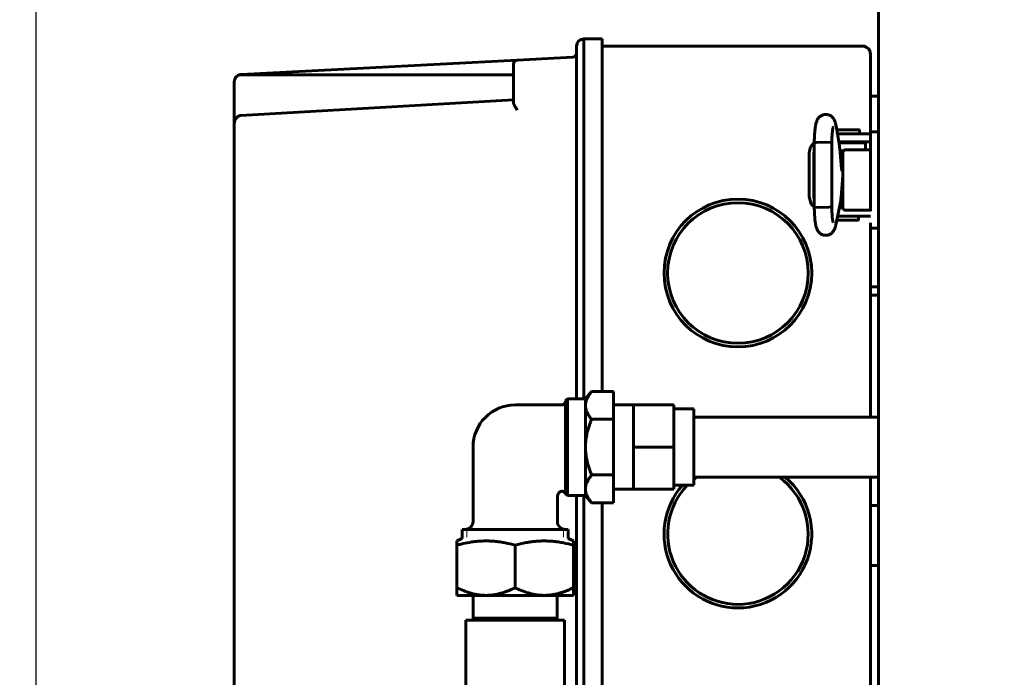
# Model space of a CAD drawing. Units: millimetres. Extents: x 7819 to 47664, y -5428 to 5726.
# Drawn here: x 23384 to 23629, y -2775 to -2611 of the extents above; entities that cross this region are included whole.
import ezdxf

# ---------------------------------------------------------------- set-up
doc = ezdxf.new("R2010")
doc.units = ezdxf.units.MM
doc.linetypes.add('K5LT_BASIC', pattern=[0])
doc.linetypes.add('K5LT_THIN', pattern=[0])
doc.layers.add('Каталог', color=7, linetype='Continuous')
doc.styles.get("Standard").update_dxf_attribs({"font": 'arial.ttf'})
doc.dimstyles.new('Arial', dxfattribs={"dimscale": 0, "dimtxt": 40, "dimasz": 40, "dimexe": 1.25, "dimexo": 0.625, "dimgap": 15, "dimtad": 1, "dimtxsty": 'Standard', "dimcen": 2.5, "dimadec": 0, "dimazin": 0, "dimtfac": 1, "dimtmove": 0, "dimatfit": 3, "dimfxl": 1, "dimtolj": 1, "dimarcsym": 0})

# ---------------------------------------------------------------- blocks, each defined once
blk = doc.blocks.new('*D202')
at = {"layer": 'Defpoints', "color": 0, "transparency": 16777216}
for p in [(23388.29, -2235.38), (24897.82, -2649.78), (23388.29, -3008.93)]:
    blk.add_point(p, dxfattribs=at)
at = {"layer": 'Каталог', "color": 0, "lineweight": -2, "transparency": 16777216}
for p, q in [((23388.29, -3008.3), (23388.29, -2234.13)), ((24857.82, -2235.38), (23428.29, -2235.38)), ((24897.82, -2649.16), (24897.82, -2234.13))]:
    blk.add_line(p, q, dxfattribs=at)
at = {"layer": 'Каталог', "color": 0, "transparency": 16777216}
for points in [[(23428.29, -2228.72), (23428.29, -2242.05), (23388.29, -2235.38)], [(24857.82, -2228.72), (24857.82, -2242.05), (24897.82, -2235.38)]]:
    blk.add_solid(points, dxfattribs=at)
at = {"layer": 'Каталог', "color": 0, "transparency": 16777216, "insert": (24143.05, -2199.96), "char_height": 40, "attachment_point": 5}
blk.add_mtext('\\A1;1510', dxfattribs=at)
blk = doc.blocks.new('*D203')
at = {"layer": 'Defpoints', "color": 0, "transparency": 16777216}
for p in [(23622.05, -2601.58), (23277.38, -3685.98), (23622.05, -3685.98)]:
    blk.add_point(p, dxfattribs=at)
at = {"layer": 'Каталог', "color": 0, "lineweight": -2, "transparency": 16777216}
for p, q in [((23621.43, -2601.58), (23276.13, -2601.58)), ((23277.38, -2641.58), (23277.38, -3645.98)), ((23621.43, -3685.98), (23276.13, -3685.98))]:
    blk.add_line(p, q, dxfattribs=at)
at = {"layer": 'Каталог', "color": 0, "transparency": 16777216}
for points in [[(23270.72, -2641.58), (23284.05, -2641.58), (23277.38, -2601.58)], [(23270.72, -3645.98), (23284.05, -3645.98), (23277.38, -3685.98)]]:
    blk.add_solid(points, dxfattribs=at)
at = {"layer": 'Каталог', "color": 0, "transparency": 16777216, "insert": (23241.96, -3143.78), "char_height": 40, "attachment_point": 5, "rotation": 90}
blk.add_mtext('\\A1;1085', dxfattribs=at)

msp = doc.modelspace()

# ---------------------------------------------------------------- linework, layer by layer
at = {"layer": 'Каталог', "linetype": 'K5LT_BASIC', "lineweight": 60}
for p, q in [((23598, -2606.379), (23598, -3237.379)), ((23524.6, -2619.139), (23524.6, -2615.917)), ((23529.2, -2615.917), (23524.6, -2615.917)), ((23529.2, -2626.917), (23529.2, -2615.917)), ((23522.8, -2626.717), (23522.8, -2617.8)), ((23594, -2617.717), (23529.2, -2617.717)), ((23521.853, -2620.461), (23508.048, -2621.185)), ((23524.6, -2626.917), (23524.6, -2619.139)), ((23596, -2627.717), (23596, -2619.717)), ((23508.048, -2621.185), (23439.306, -2624.787)), ((23507.1, -2628.317), (23507.1, -2622.183)), ((23507.1, -2624.856), (23439.304, -2624.876)), ((23437.6, -2636.991), (23437.6, -2626.585)), ((23507.1, -2631.689), (23507.1, -2628.317)), ((23522.8, -2705.579), (23522.8, -2626.717)), ((23524.6, -2705.579), (23524.6, -2626.917)), ((23529.2, -2703.722), (23529.2, -2626.917)), ((23596, -2639.529), (23596, -2627.717)), ((23596, -2630.217), (23597.5, -2630.217)), ((23439.256, -2634.989), (23507.1, -2631.082)), ((23437.6, -2636.986), (23437.6, -2636.985)), ((23437.6, -2841.444), (23437.6, -2636.991)), ((23588.214, -2642.082), (23587.432, -2637.581)), ((23587.748, -2639.399), (23587.748, -2638.633)), ((23590.3, -2639.529), (23587.771, -2639.529)), ((23587.848, -2638.533), (23590.498, -2638.533)), ((23590.3, -2639.529), (23596, -2639.529)), ((23590.498, -2638.533), (23593.148, -2638.533)), ((23593.248, -2639.529), (23593.248, -2638.633)), ((23596, -2639.272), (23596, -2640.284)), ((23596, -2644.072), (23596, -2639.272)), ((23596, -2639.272), (23596, -2644.072)), ((23598, -2639.072), (23596.2, -2639.072)), ((23598, -2639.072), (23598, -2644.072)), ((23581.07, -2642.782), (23580.782, -2644.282)), ((23582.016, -2641.807), (23581.07, -2642.782)), ((23582.016, -2641.767), (23582.477, -2641.699)), ((23582.016, -2657.797), (23582.016, -2641.767)), ((23582.016, -2641.767), (23582.016, -2641.767)), ((23582.477, -2641.699), (23584.829, -2641.676)), ((23584.829, -2641.676), (23586.209, -2641.751)), ((23586.209, -2641.751), (23586.358, -2641.782)), ((23586.358, -2641.782), (23586.368, -2641.787)), ((23586.368, -2641.787), (23586.374, -2641.792)), ((23586.374, -2641.792), (23586.376, -2641.797)), ((23586.376, -2641.797), (23586.376, -2641.797)), ((23586.376, -2657.767), (23586.376, -2641.797)), ((23590.3, -2641.529), (23588.118, -2641.529)), ((23588.162, -2641.782), (23594.8, -2641.782)), ((23588.248, -2641.782), (23588.248, -2641.529)), ((23590.3, -2641.529), (23596, -2641.529)), ((23592.748, -2641.782), (23592.748, -2641.529)), ((23594.8, -2643.572), (23594.8, -2641.782)), ((23580.782, -2655.282), (23580.782, -2644.282)), ((23582.016, -2643.928), (23581.931, -2644.282)), ((23581.931, -2655.282), (23581.931, -2644.282)), ((23581.931, -2644.282), (23581.931, -2644.282)), ((23588.706, -2647.314), (23588.366, -2643.314)), ((23588.406, -2643.782), (23589.331, -2643.782)), ((23588.923, -2645.5), (23588.923, -2643.782)), ((23589.109, -2645.822), (23588.923, -2645.5)), ((23589.109, -2645.5), (23588.923, -2645.5)), ((23589.109, -2644.572), (23589.109, -2657.572)), ((23591.095, -2643.572), (23589.709, -2643.572)), ((23592.095, -2643.572), (23591.095, -2643.572)), ((23596, -2643.572), (23592.095, -2643.572)), ((23596, -2644.072), (23596, -2658.072)), ((23598, -2644.072), (23598, -2658.072)), ((23588.717, -2647.432), (23589.109, -2647.432)), ((23588.748, -2647.748), (23589.109, -2648.007)), ((23588.773, -2647.963), (23589.109, -2648.239)), ((23588.681, -2655.372), (23589.109, -2649.953)), ((23588.937, -2652.132), (23589.109, -2652.132)), ((23589.109, -2651.557), (23588.973, -2651.667)), ((23589.109, -2651.325), (23588.992, -2651.435)), ((23580.782, -2655.282), (23581.203, -2657.05)), ((23581.931, -2655.282), (23582.016, -2655.636)), ((23588.725, -2654.814), (23588.725, -2655.782)), ((23588.785, -2654.06), (23589.109, -2654.06)), ((23588.975, -2653.627), (23588.794, -2653.941)), ((23588.975, -2653.627), (23589.109, -2653.627)), ((23581.203, -2657.05), (23582.016, -2657.757)), ((23582.016, -2655.636), (23582.016, -2655.636)), ((23586.358, -2657.782), (23585.608, -2657.861)), ((23586.368, -2657.777), (23586.358, -2657.782)), ((23586.374, -2657.772), (23586.368, -2657.777)), ((23586.376, -2657.767), (23586.374, -2657.772)), ((23586.376, -2657.767), (23586.376, -2657.767)), ((23587.381, -2662.255), (23588.521, -2656.616)), ((23588.285, -2657.782), (23589.122, -2657.782)), ((23588.643, -2655.782), (23589.109, -2655.782)), ((23582.069, -2657.822), (23582.016, -2657.797)), ((23582.016, -2657.797), (23582.016, -2657.797)), ((23583.164, -2657.891), (23582.069, -2657.822)), ((23585.608, -2657.861), (23583.164, -2657.891)), ((23587.831, -2660.029), (23590.3, -2660.029)), ((23588.235, -2658.029), (23589.171, -2658.029)), ((23589.709, -2658.572), (23591.095, -2658.572)), ((23596, -2660.029), (23590.3, -2660.029)), ((23591.095, -2658.572), (23592.095, -2658.572)), ((23592.095, -2658.572), (23596, -2658.572)), ((23592.095, -2658.572), (23596, -2658.572)), ((23593.05, -2660.029), (23593.05, -2660.927)), ((23596, -2658.072), (23596, -2658.838)), ((23598, -2658.072), (23598, -2663.072)), ((23592.95, -2661.027), (23587.65, -2661.027)), ((23596, -2710.079), (23596, -2661.697)), ((23596.2, -2663.072), (23598, -2663.072)), ((23596, -2677.697), (23598, -2677.698)), ((23596, -2679.697), (23598, -2679.698)), ((23525.04, -2705.579), (23526.58, -2703.722)), ((23526.58, -2703.722), (23532.04, -2703.722)), ((23532.04, -2703.722), (23532.04, -2710.65)), ((23520.54, -2705.579), (23520.04, -2706.079)), ((23520.04, -2706.079), (23520.04, -2717.579)), ((23520.54, -2705.579), (23525.04, -2705.579)), ((23520.54, -2705.579), (23520.54, -2717.579)), ((23525.04, -2707.186), (23525.04, -2705.579)), ((23507.54, -2707.079), (23519.14, -2707.079)), ((23525.04, -2717.579), (23525.04, -2707.186)), ((23537.04, -2707.079), (23532.04, -2707.079)), ((23547.04, -2707.079), (23537.04, -2707.079)), ((23537.04, -2712.329), (23537.04, -2707.079)), ((23547.04, -2717.579), (23547.04, -2707.079)), ((23552.04, -2708.079), (23547.04, -2708.079)), ((23552.04, -2722.329), (23552.04, -2708.079)), ((23526.58, -2710.65), (23532.04, -2710.65)), ((23532.04, -2710.65), (23532.04, -2724.507)), ((23598, -2710.079), (23552.04, -2710.079)), ((23537.04, -2717.579), (23537.04, -2712.329)), ((23497.04, -2717.579), (23497.04, -2736.079)), ((23520.04, -2717.579), (23520.04, -2728.688)), ((23520.54, -2717.579), (23520.54, -2729.579)), ((23525.04, -2727.971), (23525.04, -2717.579)), ((23537.04, -2722.829), (23537.04, -2717.579)), ((23547.04, -2717.579), (23537.04, -2717.579)), ((23547.04, -2728.079), (23547.04, -2717.579)), ((23537.04, -2728.079), (23537.04, -2722.829)), ((23552.04, -2727.079), (23552.04, -2722.329)), ((23526.58, -2724.507), (23532.04, -2724.507)), ((23532.04, -2724.507), (23532.04, -2731.435)), ((23598, -2725.079), (23552.04, -2725.079)), ((23596, -2850.717), (23596, -2725.079)), ((23519.832, -2728.87), (23519.831, -2728.87)), ((23520.54, -2729.579), (23519.832, -2728.87)), ((23519.954, -2728.95), (23519.832, -2728.87)), ((23520.04, -2728.688), (23520.025, -2728.89)), ((23525.04, -2729.579), (23525.04, -2727.971)), ((23537.04, -2728.079), (23532.04, -2728.079)), ((23547.04, -2728.079), (23537.04, -2728.079)), ((23552.04, -2727.079), (23547.04, -2727.079)), ((23518.04, -2730.079), (23518.04, -2736.079)), ((23520.025, -2728.89), (23519.954, -2728.95)), ((23520.54, -2729.579), (23525.04, -2729.579)), ((23522.8, -2851.717), (23522.8, -2729.579)), ((23524.6, -2851.517), (23524.6, -2729.579)), ((23525.04, -2729.579), (23526.58, -2731.435)), ((23526.58, -2731.435), (23532.04, -2731.435)), ((23529.2, -2851.517), (23529.2, -2731.435)), ((23598, -2732.079), (23596, -2732.079)), ((23507.54, -2738.079), (23494.32, -2738.079)), ((23494.32, -2738.079), (23494.32, -2740.336)), ((23520.761, -2738.079), (23507.54, -2738.079)), ((23520.761, -2738.079), (23520.761, -2740.336)), ((23493.04, -2740.932), (23494.32, -2740.336)), ((23493.04, -2741.979), (23493.04, -2740.932)), ((23522.04, -2740.932), (23520.761, -2740.336)), ((23522.04, -2740.932), (23522.04, -2741.979)), ((23493.04, -2752.573), (23493.04, -2741.979)), ((23507.54, -2752.573), (23507.54, -2741.979)), ((23522.04, -2752.573), (23522.04, -2741.979)), ((23598, -2747.079), (23596, -2747.079)), ((23493.04, -2754.479), (23493.04, -2752.573)), ((23522.04, -2752.573), (23522.04, -2754.479)), ((23493.04, -2754.479), (23500.29, -2754.479)), ((23497.063, -2754.479), (23497.063, -2760.679)), ((23500.29, -2754.479), (23514.79, -2754.479)), ((23514.79, -2754.479), (23522.04, -2754.479)), ((23518.018, -2754.479), (23518.018, -2760.679)), ((23501.415, -2760.679), (23495.29, -2760.679)), ((23495.29, -2760.679), (23495.29, -2778.179)), ((23507.54, -2760.179), (23497.063, -2760.179)), ((23519.79, -2760.679), (23501.415, -2760.679)), ((23518.018, -2760.179), (23507.54, -2760.179)), ((23519.79, -2760.679), (23519.79, -2778.179))]:
    msp.add_line(p, q, dxfattribs=at)
at = {"layer": 'Каталог', "linetype": 'K5LT_THIN', "lineweight": 18}
for p, q in [((23495.481, -2738.029), (23495.481, -2738.079)), ((23495.481, -2738.079), (23495.481, -2739.979)), ((23519.599, -2738.029), (23519.599, -2738.079)), ((23519.599, -2738.079), (23519.599, -2739.979)), ((23498.224, -2760.179), (23498.224, -2760.679)), ((23516.856, -2760.179), (23516.856, -2760.679))]:
    msp.add_line(p, q, dxfattribs=at)
at = {"layer": 'Каталог', "linetype": 'K5LT_BASIC', "lineweight": 60}
for radius in [18.4, 17.5]:
    msp.add_circle((23563, -2674.217), radius, dxfattribs=at)
for centre, radius, start, end in [((23524.6, -2617.715), 1.8, 90, 180), ((23594, -2619.717), 2, 0, 90), ((23521.8, -2619.463), 1, 273, 0), ((23508.1, -2622.183), 1, 93, 180), ((23439.4, -2626.585), 1.8, 101.58469, 180), ((23439.4, -2626.585), 1.8, 93, 101.58469), ((23597.5, -2631.217), 1, 60, 90), ((23439.398, -2636.99), 1.798, 175.24077, 179.93765), ((23439.398, -2636.99), 1.798, 175.24075, 179.93765), ((23587.848, -2638.633), 0.1, 90, 180), ((23593.148, -2638.633), 0.1, 0, 90), ((23596.2, -2639.272), 0.2, 90, 180.00003), ((23587.65, -2660.927), 0.1, 258.25345, 270), ((23592.95, -2660.927), 0.1, 270, 0), ((23596.2, -2662.872), 0.2, 180, 270), ((23519.14, -2706.179), 0.9, 270, 0), ((23507.54, -2717.579), 10.5, 90, 180), ((23563, -2739.217), 17.5, 126.10653, 128.77662), ((23563, -2739.217), 18.4, 270, 50.21086), ((23563, -2739.217), 17.5, 270, 53.89347), ((23519.14, -2729.446), 0.9, 43.5141, 144.90277), ((23563, -2739.217), 18.4, 138.72231, 270), ((23563, -2739.217), 17.5, 136.08129, 270), ((23520.04, -2730.079), 2, 144.41227, 180), ((23495.04, -2736.079), 2, 270, 0), ((23520.04, -2736.079), 2, 180, 270)]:
    msp.add_arc(centre, radius, start, end, dxfattribs=at)
for centre, major_axis, ratio, start_param, end_param in [((23524.6, -2617.8), (-1.8, 0), 0.9999999, 4.712389, 6.2831853), ((23585.284, -2637.954), (2.148, 0.373), 0.8025447, 6.2831811, 6.2832078), ((23585.245, -2661.823), (-2.137, 0.432), 0.8412635, 3.1415663, 3.1416096)]:
    msp.add_ellipse(centre, major_axis=major_axis, ratio=ratio, start_param=start_param, end_param=end_param, dxfattribs=at)
for points, knots in [([(23439.304, -2624.876), (23439.304, -2624.885), (23439.302, -2624.881), (23439.288, -2624.851), (23439.266, -2624.854), (23439.24, -2624.851), (23439.201, -2624.845), (23439.166, -2624.84), (23439.118, -2624.833), (23439.084, -2624.828), (23439.039, -2624.822)], [0, 0, 0, 0, 1.0062718, 2.0301116, 2.7046963, 3.1563478, 3.6348019, 5.167975, 7.288165, 11, 11, 11, 11]), ([(23507.1, -2631.689), (23507.1, -2631.735), (23507.11, -2631.833), (23507.151, -2632.006), (23507.214, -2632.181), (23507.296, -2632.372), (23507.388, -2632.561), (23507.513, -2632.797), (23507.663, -2633.06), (23507.846, -2633.365), (23507.976, -2633.577), (23508.048, -2633.692)], [0, 0, 0, 0, 1.0293568, 2.0912097, 3.4665114, 4.3418046, 5.565815, 6.8405099, 8.4507324, 10.0609318, 12, 12, 12, 12]), ([(23439.039, -2635.014), (23438.982, -2635.029), (23438.856, -2635.069), (23438.642, -2635.168), (23438.445, -2635.301), (23438.279, -2635.445), (23438.147, -2635.581), (23438.014, -2635.746), (23437.9, -2635.922), (23437.806, -2636.1), (23437.734, -2636.268), (23437.666, -2636.472), (23437.614, -2636.714), (23437.6, -2636.896), (23437.6, -2636.991)], [0, 0, 0, 0, 0.8376417, 1.9119835, 3.5086051, 4.4877802, 5.441534, 6.629051, 8.0717055, 9.091251, 10.2565369, 11.4185813, 13.1254505, 15, 15, 15, 15]), ([(23439.039, -2635.014), (23439.077, -2635.007), (23439.143, -2634.997), (23439.23, -2634.991), (23439.256, -2634.989)], [0, 0, 0, 0, 3.6267518, 5, 5, 5, 5]), ([(23439.039, -2635.014), (23439.077, -2635.017), (23439.166, -2635.028), (23439.255, -2635.042), (23439.306, -2635.051)], [0, 0, 0, 0, 2.1553292, 5, 5, 5, 5]), ([(23582.016, -2641.767), (23582.016, -2641.744), (23582.016, -2641.721), (23582.017, -2641.681), (23582.017, -2641.665), (23582.018, -2641.62), (23582.018, -2641.592), (23582.02, -2641.511), (23582.021, -2641.458), (23582.024, -2641.301), (23582.027, -2641.197), (23582.036, -2640.895), (23582.043, -2640.697), (23582.06, -2640.289), (23582.071, -2640.081), (23582.096, -2639.661), (23582.111, -2639.45), (23582.143, -2639.059), (23582.159, -2638.878), (23582.196, -2638.528), (23582.215, -2638.358), (23582.258, -2638.03), (23582.28, -2637.872), (23582.329, -2637.574), (23582.354, -2637.433), (23582.388, -2637.262), (23582.395, -2637.231), (23582.428, -2637.078), (23582.456, -2636.961), (23582.515, -2636.742), (23582.547, -2636.636), (23582.618, -2636.434), (23582.653, -2636.341), (23582.743, -2636.139), (23582.791, -2636.044), (23582.904, -2635.85), (23582.97, -2635.75), (23583.109, -2635.57), (23583.189, -2635.479), (23583.359, -2635.313), (23583.455, -2635.232), (23583.66, -2635.087), (23583.766, -2635.024), (23583.944, -2634.936), (23584.012, -2634.907), (23584.202, -2634.836), (23584.327, -2634.8), (23584.58, -2634.752), (23584.709, -2634.738), (23584.97, -2634.733), (23585.099, -2634.742), (23585.353, -2634.78), (23585.478, -2634.811), (23585.72, -2634.891), (23585.836, -2634.941), (23586.056, -2635.057), (23586.16, -2635.124), (23586.319, -2635.243), (23586.378, -2635.292), (23586.517, -2635.42), (23586.597, -2635.505), (23586.738, -2635.676), (23586.798, -2635.76), (23586.899, -2635.92), (23586.942, -2635.995), (23587.017, -2636.141), (23587.05, -2636.211), (23587.121, -2636.377), (23587.157, -2636.472), (23587.221, -2636.664), (23587.249, -2636.759), (23587.303, -2636.956), (23587.328, -2637.062), (23587.375, -2637.275), (23587.396, -2637.381), (23587.422, -2637.521), (23587.427, -2637.551), (23587.432, -2637.581)], [0, 0, 0, 0, 0.1338338, 0.1338338, 0.2287574, 0.2287574, 0.3924562, 0.3924562, 0.7002257, 0.7002257, 1.3059417, 1.3059417, 2.4780497, 2.4780497, 3.7634783, 3.7634783, 5.1223614, 5.1223614, 6.3657901, 6.3657901, 7.62307, 7.62307, 8.8964771, 8.8964771, 10.1374177, 10.1374177, 10.4313707, 10.4313707, 11.5292787, 11.5292787, 12.5361311, 12.5361311, 13.491794, 13.491794, 14.3746402, 14.3746402, 15.2017292, 15.2017292, 15.9947741, 15.9947741, 16.7852228, 16.7852228, 17.5496855, 17.5496855, 18.004502, 18.004502, 18.7815086, 18.7815086, 19.5621466, 19.5621466, 20.3383297, 20.3383297, 21.1053313, 21.1053313, 21.8713303, 21.8713303, 22.6245713, 22.6245713, 23.1054481, 23.1054481, 23.8446038, 23.8446038, 24.5837595, 24.5837595, 25.2553593, 25.2553593, 25.9269591, 25.9269591, 26.8523812, 26.8523812, 27.7947182, 27.7947182, 28.7913609, 28.7913609, 29.7415885, 29.7415885, 30, 30, 30, 30]), ([(23586.376, -2641.797), (23586.376, -2641.792), (23586.376, -2641.787), (23586.376, -2641.772), (23586.376, -2641.762), (23586.376, -2641.743), (23586.377, -2641.735), (23586.377, -2641.717), (23586.377, -2641.708), (23586.377, -2641.681), (23586.378, -2641.664), (23586.379, -2641.613), (23586.379, -2641.579), (23586.38, -2641.54), (23586.38, -2641.534), (23586.382, -2641.467), (23586.383, -2641.404), (23586.388, -2641.212), (23586.392, -2641.082), (23586.404, -2640.761), (23586.412, -2640.572), (23586.431, -2640.197), (23586.443, -2640.011), (23586.463, -2639.728), (23586.471, -2639.628), (23586.484, -2639.466), (23586.49, -2639.407), (23586.509, -2639.198), (23586.524, -2639.057), (23586.555, -2638.789), (23586.572, -2638.663), (23586.604, -2638.442), (23586.621, -2638.343), (23586.651, -2638.177), (23586.666, -2638.108), (23586.686, -2638.02), (23586.694, -2637.988), (23586.701, -2637.964), (23586.703, -2637.96), (23586.703, -2637.961), (23586.694, -2637.984), (23586.68, -2638.016)], [0, 0, 0, 0, 0.047047, 0.047047, 0.14367, 0.14367, 0.2246938, 0.2246938, 0.3111128, 0.3111128, 0.4785557, 0.4785557, 0.8026528, 0.8026528, 0.8545697, 0.8545697, 1.4508469, 1.4508469, 2.7256654, 2.7256654, 4.6218905, 4.6218905, 6.5990883, 6.5990883, 7.7520164, 7.7520164, 8.4732033, 8.4732033, 10.295407, 10.295407, 12.1510246, 12.1510246, 13.9139862, 13.9139862, 15.5534342, 15.5534342, 16.9004793, 16.9004793, 17.548139, 17.548139, 19, 19, 19, 19]), ([(23588.366, -2643.314), (23588.361, -2643.258), (23588.356, -2643.203), (23588.343, -2643.059), (23588.334, -2642.971), (23588.317, -2642.812), (23588.309, -2642.74), (23588.292, -2642.604), (23588.284, -2642.541), (23588.267, -2642.416), (23588.258, -2642.355), (23588.238, -2642.222), (23588.226, -2642.151), (23588.214, -2642.082)], [0, 0, 0, 0, 1.849792, 1.849792, 4.849792, 4.849792, 7.4347533, 7.4347533, 9.7984831, 9.7984831, 12.1622129, 12.1622129, 15, 15, 15, 15]), ([(23589.709, -2643.572), (23589.694, -2643.572), (23589.679, -2643.573), (23589.65, -2643.576), (23589.635, -2643.579), (23589.605, -2643.586), (23589.591, -2643.59), (23589.564, -2643.599), (23589.552, -2643.604), (23589.526, -2643.615), (23589.512, -2643.623), (23589.483, -2643.639), (23589.469, -2643.649), (23589.44, -2643.669), (23589.426, -2643.681), (23589.398, -2643.706), (23589.385, -2643.719), (23589.357, -2643.749), (23589.344, -2643.765), (23589.331, -2643.782), (23589.331, -2643.782), (23589.318, -2643.801), (23589.304, -2643.819), (23589.279, -2643.859), (23589.267, -2643.88), (23589.243, -2643.926), (23589.232, -2643.95), (23589.216, -2643.986), (23589.211, -2643.998), (23589.2, -2644.026), (23589.194, -2644.043), (23589.179, -2644.088), (23589.17, -2644.117), (23589.154, -2644.177), (23589.147, -2644.208), (23589.138, -2644.257), (23589.134, -2644.275), (23589.126, -2644.327), (23589.121, -2644.362), (23589.116, -2644.416), (23589.114, -2644.435), (23589.111, -2644.494), (23589.109, -2644.533), (23589.109, -2644.572)], [0, 0, 0, 0, 0.5939695, 0.5939695, 1.1901806, 1.1901806, 1.8009025, 1.8009025, 2.3053651, 2.3053651, 2.9529574, 2.9529574, 3.6238854, 3.6238854, 4.3372124, 4.3372124, 5.0932653, 5.0932653, 5.8936478, 5.8936478, 5.8949002, 5.8949002, 6.7445641, 6.7445641, 7.6374572, 7.6374572, 8.574013, 8.574013, 9.007285, 9.007285, 9.591814, 9.591814, 10.5932973, 10.5932973, 11.5947806, 11.5947806, 12.1616327, 12.1616327, 13.2281454, 13.2281454, 13.8175769, 13.8175769, 15, 15, 15, 15]), ([(23588.913, -2648.757), (23588.912, -2648.755), (23588.913, -2648.756), (23588.911, -2648.751), (23588.91, -2648.747), (23588.908, -2648.739), (23588.906, -2648.735), (23588.905, -2648.728), (23588.903, -2648.723), (23588.902, -2648.717), (23588.901, -2648.714), (23588.899, -2648.708), (23588.898, -2648.704), (23588.89, -2648.672), (23588.881, -2648.631), (23588.861, -2648.535), (23588.85, -2648.478), (23588.83, -2648.36), (23588.82, -2648.3), (23588.804, -2648.192), (23588.798, -2648.148), (23588.784, -2648.044), (23588.776, -2647.984), (23588.762, -2647.867), (23588.755, -2647.81), (23588.746, -2647.723), (23588.743, -2647.696), (23588.736, -2647.635), (23588.733, -2647.603), (23588.725, -2647.525), (23588.721, -2647.478), (23588.715, -2647.415), (23588.714, -2647.397), (23588.71, -2647.357), (23588.708, -2647.335), (23588.706, -2647.314)], [0, 0, 0, 0, 0.5627847, 0.5627847, 1.1215002, 1.1215002, 1.5298382, 1.5298382, 1.8282726, 1.8282726, 2.0463838, 2.0463838, 2.264495, 2.264495, 4.1407393, 4.1407393, 6.0169836, 6.0169836, 7.6597512, 7.6597512, 8.7327536, 8.7327536, 10.0727677, 10.0727677, 11.2515042, 11.2515042, 11.8017785, 11.8017785, 12.430696, 12.430696, 13.2863253, 13.2863253, 13.6098878, 13.6098878, 14, 14, 14, 14]), ([(23586.702, -2661.602), (23586.701, -2661.597), (23586.697, -2661.586), (23586.684, -2661.537), (23586.674, -2661.496), (23586.652, -2661.389), (23586.638, -2661.321), (23586.61, -2661.156), (23586.594, -2661.056), (23586.563, -2660.836), (23586.547, -2660.711), (23586.517, -2660.44), (23586.502, -2660.293), (23586.485, -2660.102), (23586.482, -2660.066), (23586.47, -2659.918), (23586.462, -2659.804), (23586.452, -2659.682), (23586.451, -2659.67), (23586.439, -2659.486), (23586.428, -2659.306), (23586.409, -2658.93), (23586.401, -2658.732), (23586.388, -2658.369), (23586.385, -2658.199), (23586.379, -2658.006), (23586.379, -2657.982), (23586.378, -2657.9), (23586.377, -2657.841), (23586.376, -2657.777), (23586.376, -2657.772), (23586.376, -2657.767)], [0, 0, 0, 0, 0.5104471, 0.5104471, 1.0427435, 1.0427435, 1.6397181, 1.6397181, 2.3124242, 2.3124242, 3.0200605, 3.0200605, 3.7584602, 3.7584602, 3.9306504, 3.9306504, 4.4349744, 4.4349744, 4.4871342, 4.4871342, 5.2349617, 5.2349617, 6.0120493, 6.0120493, 6.6764651, 6.6764651, 6.7657538, 6.7657538, 6.9821807, 6.9821807, 7, 7, 7, 7]), ([(23588.521, -2656.616), (23588.522, -2656.61), (23588.523, -2656.605), (23588.526, -2656.591), (23588.527, -2656.582), (23588.532, -2656.556), (23588.536, -2656.538), (23588.546, -2656.484), (23588.552, -2656.448), (23588.571, -2656.341), (23588.582, -2656.268), (23588.604, -2656.114), (23588.615, -2656.032), (23588.631, -2655.894), (23588.637, -2655.838), (23588.646, -2655.757), (23588.649, -2655.731), (23588.658, -2655.641), (23588.664, -2655.577), (23588.674, -2655.465), (23588.677, -2655.419), (23588.681, -2655.372)], [0, 0, 0, 0, 0.2146346, 0.2146346, 0.5723589, 0.5723589, 1.2878074, 1.2878074, 2.7187045, 2.7187045, 5.508954, 5.508954, 8.508954, 8.508954, 10.4544911, 10.4544911, 11.3353995, 11.3353995, 13.4984131, 13.4984131, 15, 15, 15, 15]), ([(23589.109, -2657.572), (23589.109, -2657.61), (23589.11, -2657.647), (23589.114, -2657.699), (23589.115, -2657.713), (23589.118, -2657.745), (23589.12, -2657.764), (23589.122, -2657.786), (23589.123, -2657.789), (23589.127, -2657.828), (23589.133, -2657.863), (23589.146, -2657.929), (23589.153, -2657.96), (23589.164, -2658.004), (23589.167, -2658.016), (23589.174, -2658.04), (23589.178, -2658.052), (23589.191, -2658.093), (23589.201, -2658.121), (23589.223, -2658.175), (23589.234, -2658.201), (23589.254, -2658.24), (23589.261, -2658.254), (23589.273, -2658.274), (23589.277, -2658.281), (23589.282, -2658.291), (23589.284, -2658.293), (23589.286, -2658.297), (23589.287, -2658.299), (23589.302, -2658.322), (23589.315, -2658.342), (23589.343, -2658.379), (23589.358, -2658.396), (23589.387, -2658.427), (23589.401, -2658.442), (23589.431, -2658.468), (23589.446, -2658.48), (23589.467, -2658.495), (23589.473, -2658.498), (23589.49, -2658.509), (23589.502, -2658.516), (23589.528, -2658.53), (23589.544, -2658.537), (23589.568, -2658.547), (23589.577, -2658.55), (23589.601, -2658.558), (23589.617, -2658.562), (23589.647, -2658.568), (23589.662, -2658.57), (23589.688, -2658.572), (23589.698, -2658.572), (23589.709, -2658.572)], [0, 0, 0, 0, 1.1288182, 1.1288182, 1.5579092, 1.5579092, 2.1193451, 2.1193451, 2.2344183, 2.2344183, 3.3139064, 3.3139064, 4.3335034, 4.3335034, 4.7571021, 4.7571021, 5.1556998, 5.1556998, 6.1650906, 6.1650906, 7.1453811, 7.1453811, 7.7005209, 7.7005209, 7.9969405, 7.9969405, 8.0903051, 8.0903051, 8.1836698, 8.1836698, 9.0806124, 9.0806124, 9.9324873, 9.9324873, 10.7319613, 10.7319613, 11.4841739, 11.4841739, 11.7535983, 11.7535983, 12.2924469, 12.2924469, 12.9565644, 12.9565644, 13.3452666, 13.3452666, 13.9652862, 13.9652862, 14.5695392, 14.5695392, 15, 15, 15, 15]), ([(23587.381, -2662.255), (23587.378, -2662.273), (23587.374, -2662.29), (23587.369, -2662.314), (23587.368, -2662.32), (23587.364, -2662.339), (23587.361, -2662.351), (23587.354, -2662.385), (23587.349, -2662.408), (23587.334, -2662.473), (23587.324, -2662.515), (23587.296, -2662.63), (23587.277, -2662.704), (23587.246, -2662.813), (23587.235, -2662.849), (23587.196, -2662.979), (23587.162, -2663.078), (23587.088, -2663.268), (23587.048, -2663.36), (23586.955, -2663.547), (23586.904, -2663.637), (23586.785, -2663.821), (23586.72, -2663.91), (23586.578, -2664.079), (23586.498, -2664.163), (23586.321, -2664.322), (23586.222, -2664.398), (23586.015, -2664.531), (23585.906, -2664.59), (23585.684, -2664.687), (23585.573, -2664.726), (23585.336, -2664.788), (23585.211, -2664.81), (23584.957, -2664.833), (23584.83, -2664.834), (23584.575, -2664.813), (23584.447, -2664.792), (23584.245, -2664.741), (23584.169, -2664.717), (23583.975, -2664.645), (23583.859, -2664.591), (23583.696, -2664.497), (23583.643, -2664.464), (23583.49, -2664.36), (23583.394, -2664.282), (23583.22, -2664.118), (23583.141, -2664.032), (23583.001, -2663.857), (23582.94, -2663.768), (23582.833, -2663.595), (23582.785, -2663.506), (23582.697, -2663.325), (23582.659, -2663.235), (23582.587, -2663.045), (23582.554, -2662.948), (23582.494, -2662.749), (23582.466, -2662.644), (23582.414, -2662.427), (23582.391, -2662.316), (23582.353, -2662.126), (23582.339, -2662.049), (23582.31, -2661.881), (23582.296, -2661.786), (23582.273, -2661.639), (23582.265, -2661.584), (23582.236, -2661.371), (23582.215, -2661.207), (23582.177, -2660.86), (23582.158, -2660.677), (23582.126, -2660.305), (23582.112, -2660.117), (23582.093, -2659.847), (23582.088, -2659.77), (23582.076, -2659.563), (23582.069, -2659.434), (23582.052, -2659.09), (23582.043, -2658.872), (23582.028, -2658.431), (23582.023, -2658.208), (23582.018, -2657.927), (23582.017, -2657.861), (23582.016, -2657.797)], [0, 0, 0, 0, 0.1619977, 0.1619977, 0.2186459, 0.2186459, 0.3319424, 0.3319424, 0.5472185, 0.5472185, 0.9626716, 0.9626716, 1.7027497, 1.7027497, 2.0592433, 2.0592433, 2.9969644, 2.9969644, 3.8844038, 3.8844038, 4.7772905, 4.7772905, 5.5584821, 5.5584821, 6.3396737, 6.3396737, 7.118985, 7.118985, 7.8918297, 7.8918297, 8.6127127, 8.6127127, 9.3946176, 9.3946176, 10.1725706, 10.1725706, 10.9661433, 10.9661433, 11.4600145, 11.4600145, 12.2551338, 12.2551338, 12.6522466, 12.6522466, 13.4525199, 13.4525199, 14.2538878, 14.2538878, 15.0436681, 15.0436681, 15.8588234, 15.8588234, 16.7608304, 16.7608304, 17.7317688, 17.7317688, 18.7472322, 18.7472322, 19.8123172, 19.8123172, 20.4994225, 20.4994225, 21.2993893, 21.2993893, 21.748361, 21.748361, 23.034105, 23.034105, 24.3558965, 24.3558965, 25.624632, 25.624632, 26.1304771, 26.1304771, 26.958642, 26.958642, 28.3036159, 28.3036159, 29.5988915, 29.5988915, 30, 30, 30, 30]), ([(23526.58, -2703.722), (23526.389, -2703.953), (23526.113, -2704.311), (23525.796, -2704.796), (23525.594, -2705.15), (23525.408, -2705.527), (23525.252, -2705.917), (23525.13, -2706.344), (23525.057, -2706.76), (23525.04, -2707.043), (23525.04, -2707.186)], [0, 0, 0, 0, 2.3082745, 3.5448122, 4.7119133, 5.7036707, 7.1379112, 8.384983, 9.6810684, 11, 11, 11, 11]), ([(23525.04, -2707.186), (23525.04, -2707.348), (23525.058, -2707.613), (23525.13, -2708.025), (23525.249, -2708.451), (23525.428, -2708.895), (23525.697, -2709.421), (23526.059, -2709.992), (23526.4, -2710.433), (23526.58, -2710.65)], [0, 0, 0, 0, 1.3503424, 2.226835, 3.4695475, 4.9700952, 6.0290957, 8.0221866, 10, 10, 10, 10]), ([(23526.58, -2710.65), (23526.519, -2710.797), (23526.364, -2711.18), (23526.084, -2711.923), (23525.737, -2712.965), (23525.453, -2714.035), (23525.261, -2715.001), (23525.162, -2715.666), (23525.101, -2716.225), (23525.066, -2716.676), (23525.045, -2717.128), (23525.04, -2717.429), (23525.04, -2717.579)], [0, 0, 0, 0, 1.4669764, 3.8141386, 7.3348819, 11.6179873, 14.0267445, 16.4355017, 17.8266263, 19.2177508, 20.6088754, 22, 22, 22, 22]), ([(23525.04, -2717.579), (23525.04, -2717.702), (23525.043, -2717.95), (23525.058, -2718.322), (23525.082, -2718.695), (23525.119, -2719.108), (23525.173, -2719.562), (23525.273, -2720.221), (23525.482, -2721.269), (23525.851, -2722.581), (23526.264, -2723.728), (23526.507, -2724.331), (23526.58, -2724.507)], [0, 0, 0, 0, 1.1460831, 2.2921663, 3.4382494, 4.5843326, 6.1237804, 7.6632282, 10.7421238, 15.9875038, 20.2454162, 22, 22, 22, 22]), ([(23526.58, -2724.507), (23526.389, -2724.738), (23526.113, -2725.096), (23525.796, -2725.581), (23525.594, -2725.934), (23525.408, -2726.312), (23525.252, -2726.702), (23525.13, -2727.128), (23525.057, -2727.545), (23525.04, -2727.828), (23525.04, -2727.971)], [0, 0, 0, 0, 2.3082745, 3.5448122, 4.7119133, 5.7036707, 7.1379112, 8.384983, 9.6810684, 11, 11, 11, 11]), ([(23525.04, -2727.971), (23525.04, -2728.132), (23525.058, -2728.398), (23525.13, -2728.809), (23525.249, -2729.236), (23525.428, -2729.68), (23525.697, -2730.205), (23526.059, -2730.776), (23526.4, -2731.218), (23526.58, -2731.435)], [0, 0, 0, 0, 1.3503424, 2.226835, 3.4695475, 4.9700952, 6.0290957, 8.0221866, 10, 10, 10, 10]), ([(23507.54, -2741.979), (23506.717, -2741.757), (23505.472, -2741.464), (23503.902, -2741.199), (23502.873, -2741.068), (23501.997, -2740.99), (23501.128, -2740.942), (23500.255, -2740.926), (23499.267, -2740.947), (23498.314, -2741.009), (23497.245, -2741.121), (23495.857, -2741.324), (23494.407, -2741.625), (23493.378, -2741.888), (23493.04, -2741.979)], [0, 0, 0, 0, 2.598655, 3.9007392, 4.8747021, 5.7788652, 6.5997559, 7.5471619, 8.4612182, 9.6360789, 10.4788577, 11.7603246, 13.9316088, 15, 15, 15, 15]), ([(23522.04, -2741.979), (23521.217, -2741.757), (23519.972, -2741.464), (23518.402, -2741.199), (23517.373, -2741.068), (23516.497, -2740.99), (23515.643, -2740.943), (23514.77, -2740.926), (23513.976, -2740.942), (23513.146, -2740.986), (23512.354, -2741.053), (23511.345, -2741.175), (23509.749, -2741.433), (23508.44, -2741.736), (23507.54, -2741.979)], [0, 0, 0, 0, 2.598655, 3.9007392, 4.8747021, 5.7788652, 6.5997559, 7.4998095, 8.4612182, 9.0417537, 10.0503625, 10.9031376, 12.1584264, 15, 15, 15, 15]), ([(23493.04, -2752.573), (23493.57, -2752.833), (23494.581, -2753.288), (23495.942, -2753.778), (23496.946, -2754.056), (23497.738, -2754.233), (23498.478, -2754.36), (23499.362, -2754.456), (23499.966, -2754.479), (23500.29, -2754.479)], [0, 0, 0, 0, 2.3082033, 4.3429761, 5.7085796, 6.4433986, 7.5781114, 8.7023275, 10, 10, 10, 10]), ([(23500.29, -2754.479), (23500.6, -2754.479), (23501.168, -2754.458), (23502.007, -2754.372), (23502.825, -2754.239), (23503.714, -2754.039), (23504.489, -2753.814), (23505.453, -2753.488), (23506.419, -2753.103), (23507.212, -2752.734), (23507.54, -2752.573)], [0, 0, 0, 0, 1.3623909, 2.5062899, 3.7103312, 5.0020454, 6.497573, 7.23299, 9.4256331, 11, 11, 11, 11]), ([(23507.54, -2752.573), (23508.019, -2752.807), (23509.026, -2753.265), (23510.362, -2753.754), (23511.472, -2754.064), (23512.311, -2754.249), (23513.119, -2754.379), (23513.95, -2754.46), (23514.511, -2754.479), (23514.79, -2754.479)], [0, 0, 0, 0, 2.0861949, 4.3351208, 5.6158648, 6.6588711, 7.7601063, 8.8843533, 10, 10, 10, 10]), ([(23514.79, -2754.479), (23515.102, -2754.479), (23515.73, -2754.456), (23516.668, -2754.353), (23517.605, -2754.183), (23518.531, -2753.953), (23519.439, -2753.67), (23520.326, -2753.342), (23521.191, -2752.977), (23521.759, -2752.71), (23522.04, -2752.573)], [0, 0, 0, 0, 1.3522824, 2.7440479, 4.1465715, 5.5473512, 6.9426883, 8.3195318, 9.6719852, 11, 11, 11, 11])]:
    msp.add_open_spline(points, degree=3, knots=knots, dxfattribs=at)

# ---------------------------------------------------------------- dimensions: what is measured, and where the dimension line sits
at = {"layer": 'Каталог'}
dim = msp.add_linear_dim(base=(23388.29, -2235.382), p1=(24897.818, -2649.782), p2=(23388.29, -3008.929), text='1510', dimstyle='Arial', dxfattribs=at)
dim.commit()
dim.dimension.update_dxf_attribs({"geometry": '*D202', "text_midpoint": (24143.054, -2199.959)})
at = {"layer": 'Каталог', "color": 18, "true_color": 0x000000}
dim = msp.add_linear_dim(base=(23277.383, -3685.979), p1=(23622.05, -2601.579), p2=(23622.05, -3685.979), angle=90, text='1085', dimstyle='Arial', dxfattribs=at)
dim.commit()
dim.dimension.update_dxf_attribs({"geometry": '*D203', "text_midpoint": (23241.96, -3143.779)})

doc.saveas('drawing.dxf')
